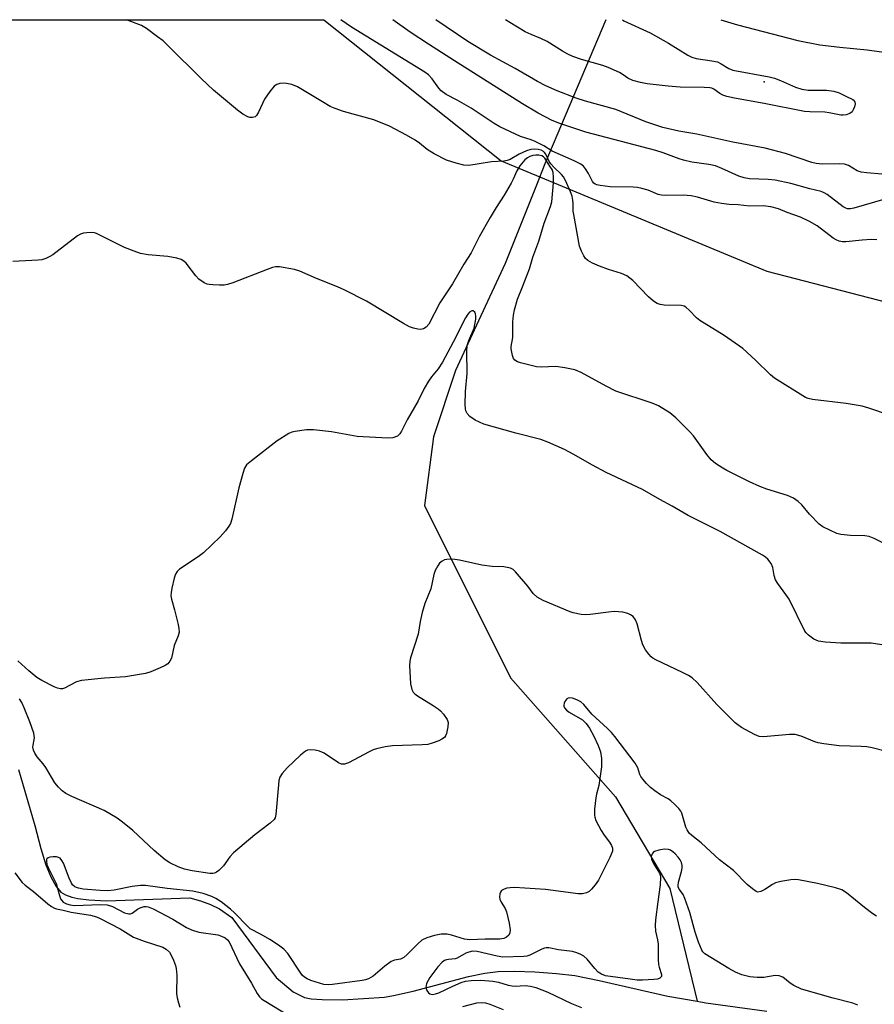
# Model space of a CAD drawing. Units: inches. Extents: x 1249769 to 1255769, y 569451 to 573452.
# Drawn here: x 1252224 to 1252443, y 573198 to 573451 of the extents above; entities that cross this region are included whole.
import ezdxf

# ---------------------------------------------------------------- set-up
doc = ezdxf.new("R2010")
doc.units = ezdxf.units.IN
doc.header["$MEASUREMENT"] = 0
for name, color, linetype in [('ELEV-Spot Elevation', 7, 'Continuous'), ('HYDRO-Hidden Single Line Stream', 5, 'Continuous'), ('HYDRO-Single Line Stream', 4, 'Continuous'), ('NTRL-Trees', 3, 'Continuous'), ('Undefined', 1, 'Continuous')]:
    doc.layers.add(name, color=color, linetype=linetype)

msp = doc.modelspace()

# ---------------------------------------------------------------- linework, layer by layer
at = {"layer": 'ELEV-Spot Elevation'}
msp.add_point((1252415.04, 573435.48, 540.14), dxfattribs=at)
at = {"layer": 'HYDRO-Hidden Single Line Stream'}
msp.add_lwpolyline([(1252374.34, 573451.4), (1252358.71, 573414.44), (1252356.53, 573408.95)], dxfattribs=at)
at = {"layer": 'HYDRO-Single Line Stream'}
for points in [[(1252356.53, 573408.95), (1252348.53, 573388.85), (1252340.54, 573371.66), (1252335.75, 573361.35), (1252330.12, 573344.28), (1252327.8, 573326.63), (1252349.84, 573282.34), (1252376.85, 573251.79), (1252390.78, 573228.26), (1252397.8, 573199.3)], [(1252223.47, 573258.78), (1252227.7, 573244.46), (1252229.26, 573238.51), (1252230.56, 573234.31), (1252231.8, 573231.23), (1252233.22, 573228.73), (1252234.41, 573227.32), (1252235.55, 573226.61), (1252237.19, 573225.98), (1252238.72, 573225.65), (1252241.58, 573225.32), (1252246.14, 573225.05), (1252267.56, 573225.88), (1252270.26, 573225.07), (1252272.81, 573224.13), (1252275.1, 573223.05), (1252278.34, 573220.76), (1252289.71, 573205.36), (1252294.07, 573201.7), (1252296.95, 573200.26), (1252298.72, 573199.91), (1252301.54, 573199.7), (1252306.72, 573199.66), (1252317.56, 573200.35), (1252319.85, 573200.73), (1252324.87, 573201.91), (1252339.11, 573205.65), (1252343.26, 573206.49), (1252346.74, 573206.91), (1252350.95, 573207), (1252356.14, 573206.84), (1252361.68, 573206.43), (1252366.39, 573205.86), (1252372.66, 573204.62), (1252390.3, 573200.57), (1252397.8, 573199.3)], [(1252397.8, 573199.3), (1252400.06, 573198.91), (1252415.7, 573196.73)]]:
    msp.add_lwpolyline(points, dxfattribs=at)
at = {"layer": 'NTRL-Trees'}
msp.add_lwpolyline([(1251845.72, 573451.46), (1252301.96, 573451.41), (1252347.51, 573415.24), (1252415.74, 573386.81), (1252446.76, 573378.76), (1252545.59, 573297.53), (1252579.53, 573258.13), (1252687.67, 573170.91)], dxfattribs=at)
at = {"layer": 'Undefined'}
for points, elevation in [([(1252403.94, 573451.4), (1252408.19, 573450.15), (1252423.7, 573446.14), (1252429.32, 573445.02), (1252434.5, 573444.36), (1252441.46, 573443.73), (1252445.8, 573443.11), (1252449.06, 573442.94), (1252453.25, 573442.85), (1252460.26, 573442.98), (1252476.31, 573443.63), (1252483.67, 573444.29), (1252487.63, 573445), (1252498.15, 573447.6), (1252500.44, 573448.23), (1252502.71, 573448.94), (1252506.87, 573450.43), (1252509.09, 573451.39)], 538), ([(1252445.33, 573317.13), (1252443.3, 573318.18), (1252441.98, 573318.67), (1252440.89, 573318.83), (1252437.25, 573318.98), (1252434.76, 573319.21), (1252433.69, 573319.49), (1252431.86, 573320.28), (1252430.09, 573321.17), (1252429.16, 573321.84), (1252426.67, 573324.38), (1252424.67, 573326.85), (1252423.79, 573327.64), (1252422.58, 573328.5), (1252421.01, 573329.18), (1252415.76, 573330.81), (1252413.89, 573331.52), (1252411.31, 573332.69), (1252405.43, 573335.64), (1252404.43, 573336.21), (1252402.51, 573337.46), (1252401.42, 573338.37), (1252400.33, 573339.73), (1252396.89, 573344.57), (1252395.96, 573345.58), (1252392.31, 573349.15), (1252390.78, 573350.48), (1252387.91, 573352.25), (1252386.27, 573352.9), (1252376.92, 573356.03), (1252374.42, 573357.3), (1252368.04, 573360.81), (1252366.44, 573361.51), (1252363.87, 573362.05), (1252361.56, 573362.38), (1252357.72, 573362.2), (1252356.56, 573362.25), (1252352.49, 573363.27), (1252351.67, 573363.55), (1252350.99, 573363.98), (1252350.69, 573364.41), (1252350.39, 573365.2), (1252350.07, 573366.92), (1252350.09, 573367.46), (1252350.46, 573369.81), (1252350.45, 573373.85), (1252350.64, 573375.53), (1252350.9, 573376.93), (1252351.67, 573379.7), (1252352.96, 573382.79), (1252354.75, 573387.46), (1252355.65, 573390.44), (1252357.18, 573394.55), (1252358.53, 573399.2), (1252360.15, 573403.46), (1252360.49, 573404.69), (1252360.92, 573409.52), (1252360.91, 573411), (1252360.8, 573412.17), (1252360.55, 573412.96), (1252360.01, 573413.87), (1252358.67, 573415.85), (1252358.33, 573416.21), (1252357.96, 573416.45), (1252357.2, 573416.64), (1252356.38, 573416.66), (1252355.61, 573416.57), (1252354.89, 573416.34), (1252354.21, 573415.96), (1252353.58, 573415.44), (1252352.29, 573413.88), (1252351.53, 573412.65), (1252350.58, 573410.47), (1252350.04, 573409.43), (1252348.25, 573406.4), (1252346.17, 573403.19), (1252344.69, 573400.68), (1252341.87, 573395.67), (1252339.79, 573391.55), (1252337.93, 573388.67), (1252335, 573383.56), (1252331.74, 573378.75), (1252328.87, 573373.24), (1252328.19, 573372.43), (1252327.57, 573372.02), (1252326.86, 573371.87), (1252326.08, 573371.94), (1252325.01, 573372.17), (1252323.96, 573372.55), (1252322.42, 573373.39), (1252312.87, 573379.14), (1252307.34, 573381.98), (1252305.47, 573382.85), (1252300.03, 573384.98), (1252295.77, 573386.81), (1252294.42, 573387.3), (1252290.58, 573387.99), (1252289.53, 573387.99), (1252288.71, 573387.78), (1252287.35, 573387.31), (1252278.59, 573383.88), (1252277.21, 573383.42), (1252276.35, 573383.29), (1252275.18, 573383.26), (1252273.42, 573383.31), (1252272.49, 573383.42), (1252271.94, 573383.55), (1252271.19, 573383.88), (1252269.84, 573384.83), (1252269.07, 573385.68), (1252266.59, 573388.89), (1252265.99, 573389.45), (1252265.3, 573389.85), (1252264.2, 573390.18), (1252261.88, 573390.6), (1252256.78, 573391.02), (1252254.84, 573391.35), (1252253.18, 573391.95), (1252250.73, 573392.96), (1252243.56, 573396.5), (1252243, 573396.66), (1252242.18, 573396.76), (1252241.06, 573396.73), (1252240.23, 573396.63), (1252239.45, 573396.37), (1252238.7, 573395.93), (1252232.32, 573391.07), (1252231.58, 573390.59), (1252230.55, 573390.11), (1252229.47, 573389.77), (1252228.6, 573389.64), (1252222.06, 573389.31)], 530), ([(1252445.28, 573290.88), (1252442.5, 573291.25), (1252434.76, 573291.28), (1252430.69, 573291.54), (1252428.99, 573291.79), (1252427.77, 573292.27), (1252426.39, 573293.29), (1252425.81, 573293.91), (1252425.48, 573294.39), (1252421.42, 573302.56), (1252420.63, 573303.78), (1252418.58, 573306.61), (1252417.98, 573307.59), (1252417.63, 573308.62), (1252417.23, 573310.73), (1252416.8, 573311.74), (1252415.96, 573312.83), (1252415.36, 573313.39), (1252414.65, 573313.89), (1252403.76, 573319.93), (1252395.48, 573324.09), (1252391.41, 573326.47), (1252388.27, 573328.17), (1252383.79, 573330.74), (1252374.48, 573335.13), (1252370.92, 573337), (1252365.94, 573339.85), (1252363.71, 573341.02), (1252359.48, 573342.95), (1252357.67, 573343.61), (1252351.22, 573345.2), (1252343.07, 573347.58), (1252340.82, 573348.59), (1252339.45, 573349.49), (1252338.76, 573350.27), (1252338.45, 573350.97), (1252338.35, 573351.49), (1252338.28, 573352.58), (1252338.36, 573355.94), (1252338.76, 573360.56), (1252338.69, 573366.27), (1252338.78, 573367.72), (1252339.15, 573369.01), (1252340.51, 573372.18), (1252340.95, 573374.52), (1252340.99, 573375.38), (1252340.93, 573375.89), (1252340.74, 573376.29), (1252340.27, 573376.64), (1252339.91, 573376.68), (1252339.39, 573376.36), (1252338.9, 573375.78), (1252338.29, 573374.86), (1252335.15, 573368.64), (1252332.4, 573363.45), (1252331.3, 573361.76), (1252329.56, 573359.71), (1252328.82, 573358.6), (1252327.73, 573356.67), (1252326.13, 573353.54), (1252323.36, 573348.63), (1252321.89, 573345.75), (1252321.43, 573345.04), (1252320.86, 573344.5), (1252319.68, 573344.04), (1252318.37, 573343.92), (1252310.51, 573344.4), (1252303.88, 573345.61), (1252299.25, 573346.1), (1252297.5, 573346.1), (1252294.59, 573345.69), (1252293.74, 573345.48), (1252292.94, 573345.15), (1252289.96, 573343.25), (1252283.32, 573338.15), (1252282.11, 573337.06), (1252281.58, 573336.28), (1252281.09, 573334.91), (1252280.12, 573331.16), (1252278.3, 573323.14), (1252277.95, 573322.05), (1252277.54, 573321.3), (1252276.66, 573320.15), (1252275.3, 573318.62), (1252271.01, 573314.48), (1252269.66, 573313.44), (1252264.89, 573310.25), (1252264.29, 573309.7), (1252263.87, 573309.01), (1252263.52, 573307.94), (1252262.91, 573305.4), (1252262.69, 573304.27), (1252262.64, 573303.43), (1252262.77, 573302.6), (1252263.6, 573299.81), (1252264.51, 573296.1), (1252264.73, 573294.96), (1252264.78, 573294.12), (1252264.55, 573293.17), (1252263.48, 573290.64), (1252262.77, 573287.41), (1252262.39, 573286.63), (1252261.86, 573285.97), (1252261.18, 573285.51), (1252259.9, 573284.91), (1252257.51, 573283.92), (1252256.13, 573283.5), (1252250.98, 573282.59), (1252245.56, 573282.31), (1252239.71, 573281.72), (1252238.42, 573281.33), (1252235.33, 573279.68), (1252234.81, 573279.52), (1252234.29, 573279.51), (1252233.49, 573279.73), (1252232.7, 573280.09), (1252229.51, 573281.7), (1252228.23, 573282.44), (1252226.2, 573284.14), (1252223.37, 573286.72)], 528), ([(1252446.47, 573263.43), (1252442.81, 573264.37), (1252441.37, 573264.63), (1252439.91, 573264.75), (1252434.34, 573264.91), (1252430.32, 573265.44), (1252428.9, 573265.69), (1252428.06, 573265.92), (1252424.55, 573267.42), (1252422.98, 573267.83), (1252421.52, 573267.83), (1252414.87, 573267.23), (1252413.78, 573267.31), (1252412.51, 573267.79), (1252409.25, 573269.6), (1252408.26, 573270.27), (1252407.59, 573270.83), (1252402.91, 573275.55), (1252397.85, 573281.15), (1252396.57, 573282.34), (1252395.6, 573282.96), (1252394.08, 573283.76), (1252387.19, 573287), (1252386.45, 573287.44), (1252386.01, 573287.8), (1252385.44, 573288.43), (1252384.59, 573289.58), (1252383.9, 573290.83), (1252383.54, 573291.94), (1252382.43, 573296.22), (1252382.02, 573297.29), (1252381.35, 573298.09), (1252380.72, 573298.56), (1252380.03, 573298.94), (1252378.73, 573299.28), (1252376.54, 573299.42), (1252375.05, 573299.28), (1252370.32, 573298.61), (1252369.14, 573298.54), (1252368, 573298.66), (1252366.02, 573299.06), (1252365.23, 573299.32), (1252358.26, 573302.26), (1252356.73, 573303.08), (1252355.73, 573304.08), (1252354.32, 573305.9), (1252351.2, 573309.63), (1252350.6, 573310.19), (1252349.87, 573310.57), (1252348.16, 573310.91), (1252345.21, 573311.01), (1252342.56, 573311.34), (1252336.75, 573312.59), (1252335.57, 573312.78), (1252334.38, 573312.83), (1252333.5, 573312.77), (1252332.94, 573312.66), (1252332.29, 573312.35), (1252331.65, 573311.82), (1252331.19, 573311.16), (1252330.57, 573309.93), (1252330.18, 573308.9), (1252329.44, 573305.2), (1252327.89, 573301.44), (1252327.21, 573299.18), (1252326.67, 573296.88), (1252326.19, 573293.58), (1252324.2, 573287.49), (1252324.02, 573286.65), (1252323.97, 573285.53), (1252324.23, 573280.81), (1252324.55, 573279.41), (1252324.92, 573278.66), (1252325.3, 573278.25), (1252325.99, 573277.74), (1252330.06, 573275.26), (1252331.29, 573274.43), (1252331.93, 573273.85), (1252332.69, 573273.01), (1252333.65, 573271.66), (1252333.88, 573270.91), (1252333.81, 573269.77), (1252333.42, 573268.04), (1252333.22, 573267.51), (1252332.94, 573267.05), (1252332.28, 573266.57), (1252331.49, 573266.2), (1252329.8, 573265.59), (1252328.65, 573265.27), (1252327.21, 573265.13), (1252319.61, 573264.9), (1252317.65, 573264.62), (1252315.43, 573264.16), (1252314.62, 573263.89), (1252313.57, 573263.4), (1252308.26, 573260.5), (1252307.25, 573260.17), (1252306.45, 573260.2), (1252305.72, 573260.5), (1252302.02, 573262.98), (1252300.81, 573263.57), (1252299.67, 573263.8), (1252298.52, 573263.88), (1252297.71, 573263.77), (1252297.23, 573263.54), (1252295.91, 573262.48), (1252292.55, 573259.27), (1252291.24, 573257.77), (1252290.66, 573256.83), (1252290.42, 573256.01), (1252290.26, 573254.85), (1252289.61, 573247.22), (1252289.42, 573246.42), (1252289.16, 573245.95), (1252288.17, 573245.02), (1252284.25, 573242.06), (1252278.77, 573237.44), (1252277.77, 573236.37), (1252276.17, 573234.03), (1252275, 573232.88), (1252274.35, 573232.41), (1252273.89, 573232.19), (1252273.41, 573232.08), (1252272.65, 573232.07), (1252268.14, 573232.82), (1252266.18, 573233.25), (1252264.54, 573233.8), (1252262.4, 573234.82), (1252261.22, 573235.63), (1252258.33, 573237.98), (1252252.84, 573243.11), (1252250.23, 573245.28), (1252248.85, 573246.31), (1252245.5, 573248.29), (1252237.19, 573251.9), (1252235.67, 573252.67), (1252234.76, 573253.32), (1252233.76, 573254.31), (1252232.84, 573255.39), (1252230.52, 573259.33), (1252229.85, 573260.27), (1252228.32, 573262.08), (1252227.73, 573263.02), (1252227.4, 573263.79), (1252227.22, 573264.58), (1252227.24, 573265.1), (1252227.58, 573266.96), (1252227.48, 573268.12), (1252226.43, 573271.06), (1252224.96, 573274.65), (1252224.35, 573276.01), (1252223.79, 573277.01)], 526), ([(1252443.91, 573221.1), (1252442.92, 573221.74), (1252440.78, 573223.39), (1252436.18, 573227.11), (1252434.99, 573227.89), (1252433.36, 573228.45), (1252428.75, 573229.56), (1252423.88, 573230.47), (1252423.02, 573230.54), (1252421.88, 573230.45), (1252419.31, 573230.02), (1252417.92, 573229.67), (1252417.14, 573229.31), (1252415.17, 573228.03), (1252414.15, 573227.49), (1252413.41, 573227.34), (1252412.94, 573227.48), (1252412.02, 573228.12), (1252410.67, 573229.31), (1252407.12, 573232.85), (1252403.57, 573235.63), (1252398.89, 573239.94), (1252396.42, 573241.89), (1252395.81, 573242.46), (1252395.22, 573243.28), (1252394.89, 573244.03), (1252393.89, 573247.62), (1252393.63, 573248.12), (1252393.12, 573248.79), (1252392.13, 573249.83), (1252391.07, 573250.79), (1252390.38, 573251.26), (1252388.43, 573252.35), (1252386.98, 573253.3), (1252385.86, 573254.2), (1252384.83, 573255.25), (1252383.88, 573256.36), (1252383.38, 573257.06), (1252383.14, 573257.55), (1252382.57, 573259.23), (1252381.91, 573260.43), (1252376.7, 573267.26), (1252375.79, 573268.34), (1252374.8, 573269.37), (1252370.77, 573273.04), (1252368.75, 573275.55), (1252367.93, 573276.2), (1252366.91, 573276.72), (1252365.82, 573277.13), (1252365.03, 573277.24), (1252364.68, 573277.17), (1252364.32, 573276.95), (1252363.85, 573276.32), (1252363.64, 573275.82), (1252363.54, 573275.32), (1252363.56, 573275.08), (1252363.75, 573274.63), (1252364.27, 573274.03), (1252364.95, 573273.51), (1252368.36, 573271.62), (1252369.35, 573270.63), (1252370.17, 573269.45), (1252371.28, 573267.39), (1252372.39, 573265.02), (1252373.01, 573263.4), (1252373.28, 573261.65), (1252373.23, 573259.52), (1252372.57, 573254.68), (1252371.94, 573252.44), (1252371.77, 573251.57), (1252371.45, 573248.59), (1252371.42, 573247.12), (1252371.52, 573246.56), (1252371.82, 573245.75), (1252373.15, 573243.15), (1252373.92, 573241.95), (1252375.34, 573240.19), (1252375.86, 573239.31), (1252376.1, 573238.62), (1252376.06, 573237.85), (1252375.41, 573236.24), (1252372.48, 573230.35), (1252371.64, 573229.18), (1252370.72, 573228.07), (1252370.11, 573227.49), (1252369.41, 573227.11), (1252368.38, 573226.86), (1252367.25, 573226.86), (1252358.86, 573228.01), (1252350.91, 573228.46), (1252349.78, 573228.45), (1252348.98, 573228.32), (1252348.23, 573228.08), (1252347.6, 573227.71), (1252347.31, 573227.34), (1252347.15, 573226.86), (1252347.09, 573226.05), (1252347.17, 573225.5), (1252347.5, 573224.75), (1252348.5, 573223.07), (1252348.82, 573222.27), (1252349.51, 573219.38), (1252349.81, 573217.66), (1252349.75, 573216.85), (1252349.42, 573216.22), (1252348.89, 573215.72), (1252348.21, 573215.4), (1252347.12, 573215.24), (1252343.41, 573215.23), (1252339.44, 573215.05), (1252338.08, 573215.25), (1252334.73, 573216.25), (1252333.61, 573216.49), (1252332.06, 573216.51), (1252330.38, 573216.17), (1252328.42, 573215.58), (1252327.15, 573214.96), (1252326.04, 573214.05), (1252323.36, 573211.3), (1252322.49, 573210.54), (1252321.61, 573210.08), (1252320.05, 573209.86), (1252319.2, 573209.48), (1252317.62, 573208.3), (1252314.6, 573205.75), (1252313.41, 573205.04), (1252312.61, 573204.78), (1252311.78, 573204.63), (1252304.13, 573203.61), (1252303.02, 573203.52), (1252301.97, 573203.62), (1252298.64, 573204.6), (1252297.62, 573205.05), (1252296.94, 573205.49), (1252296.5, 573205.91), (1252296.05, 573206.5), (1252292.65, 573211.58), (1252291.64, 573212.7), (1252290.26, 573213.71), (1252288.07, 573215.1), (1252285.82, 573216.41), (1252283.03, 573217.88), (1252282.4, 573218.45), (1252279.01, 573222), (1252277.97, 573222.94), (1252275.53, 573224.82), (1252274.18, 573225.68), (1252273.17, 573226.19), (1252270.94, 573226.96), (1252268.3, 573227.6), (1252261.68, 573228.27), (1252256.15, 573229.04), (1252254.86, 573229.03), (1252252.69, 573228.79), (1252248.07, 573227.84), (1252246.47, 573227.64), (1252244.48, 573227.72), (1252240.09, 573228.11), (1252238.95, 573228.29), (1252238.42, 573228.46), (1252237.99, 573228.71), (1252237.42, 573229.2), (1252237.11, 573229.62), (1252236.5, 573230.91), (1252235.04, 573234.72), (1252234.65, 573235.47), (1252234.18, 573236), (1252233.75, 573236.24), (1252233.23, 573236.36), (1252232.4, 573236.4), (1252231.6, 573236.31), (1252231.14, 573236.14), (1252230.81, 573235.86), (1252230.71, 573235.68), (1252230.67, 573235.23), (1252230.83, 573234.45), (1252231.14, 573233.64), (1252233.15, 573229.51), (1252234.01, 573226.41), (1252234.31, 573225.61), (1252234.6, 573225.15), (1252234.97, 573224.76), (1252235.81, 573224.29), (1252236.79, 573224.01), (1252237.87, 573223.91), (1252244.58, 573224.1), (1252246.31, 573224.04), (1252247.63, 573223.61), (1252250.76, 573221.99), (1252251.81, 573221.71), (1252252.3, 573221.76), (1252252.74, 573221.93), (1252254.09, 573222.93), (1252254.79, 573223.31), (1252255.79, 573223.59), (1252256.3, 573223.63), (1252256.82, 573223.57), (1252258.12, 573223.04), (1252263.17, 573220.4), (1252266.63, 573218.25), (1252267.92, 573217.6), (1252269.84, 573217.03), (1252274.67, 573216.32), (1252275.65, 573216.03), (1252276.57, 573215.56), (1252277.17, 573215.09), (1252277.6, 573214.5), (1252280.24, 573208.91), (1252283.36, 573203.96), (1252284.8, 573201.24), (1252285.4, 573200.43), (1252285.94, 573199.91), (1252286.59, 573199.45), (1252292.94, 573195.61)], 524), ([(1252439.13, 573198.28), (1252437.77, 573198.75), (1252432.79, 573200.04), (1252424.6, 573202.38), (1252422.64, 573203.31), (1252421.75, 573203.91), (1252419.82, 573205.44), (1252418.93, 573205.82), (1252417.86, 573205.86), (1252414.94, 573205.42), (1252413.27, 573205.35), (1252411.32, 573205.53), (1252409.31, 573206.05), (1252407.68, 573206.71), (1252405.93, 573207.65), (1252399.76, 573211.48), (1252399.3, 573211.98), (1252399.02, 573212.43), (1252398.18, 573214.46), (1252397.34, 573217.04), (1252395.92, 573222.06), (1252394.69, 573225.66), (1252394.19, 573226.7), (1252393.27, 573227.96), (1252392.98, 573228.55), (1252392.93, 573229.04), (1252393.04, 573229.83), (1252393.83, 573232.61), (1252393.99, 573233.46), (1252393.98, 573234.18), (1252393.79, 573234.91), (1252393.42, 573235.65), (1252392.93, 573236.32), (1252392.19, 573237.15), (1252391.59, 573237.67), (1252390.95, 573238.08), (1252390.5, 573238.26), (1252389.39, 573238.33), (1252387.95, 573238.13), (1252386.9, 573237.76), (1252386.53, 573237.47), (1252386.25, 573237.11), (1252386.04, 573236.48), (1252386.12, 573235.78), (1252386.34, 573235.15), (1252386.83, 573234.24), (1252388.15, 573232.18), (1252388.35, 573231.7), (1252388.45, 573231.17), (1252388.35, 573229.19), (1252387.69, 573224.81), (1252387.12, 573220.2), (1252387.01, 573218.72), (1252387.12, 573217.28), (1252387.62, 573215.04), (1252387.78, 573213.92), (1252387.81, 573209.89), (1252387.89, 573208.74), (1252388.06, 573208), (1252388.7, 573206.19), (1252388.65, 573205.67), (1252388.28, 573205.24), (1252387.66, 573204.99), (1252386.73, 573204.86), (1252383.82, 573204.72), (1252382.39, 573204.72), (1252380.66, 573204.91), (1252374.25, 573205.85), (1252373.28, 573206.22), (1252372.42, 573206.77), (1252371.51, 573207.7), (1252369.54, 573210.13), (1252368.7, 573210.86), (1252367.98, 573211.3), (1252366.93, 573211.73), (1252365.82, 573212.03), (1252362.19, 573212.51), (1252359.74, 573212.99), (1252359.07, 573213.02), (1252358.61, 573212.94), (1252357.89, 573212.66), (1252354.88, 573211.09), (1252354.09, 573210.85), (1252353.29, 573210.76), (1252347.88, 573210.61), (1252346.43, 573210.84), (1252341.34, 573212.1), (1252340.16, 573212.16), (1252339.18, 573211.92), (1252338.45, 573211.6), (1252336.2, 573210.33), (1252335.66, 573210.19), (1252333.98, 573210.04), (1252333.45, 573209.92), (1252332.97, 573209.72), (1252332.35, 573209.3), (1252331.22, 573208.12), (1252329.16, 573205.36), (1252328.34, 573203.82), (1252328.19, 573203.29), (1252328.17, 573202.78), (1252328.39, 573202.06), (1252328.78, 573201.44), (1252329.13, 573201.16), (1252329.84, 573201.03), (1252330.64, 573201.14), (1252331.48, 573201.44), (1252335.03, 573203.18), (1252337.23, 573204.09), (1252338.36, 573204.44), (1252339.74, 573204.63), (1252342.29, 573204.72), (1252345.36, 573204.47), (1252346.81, 573204.19), (1252349.26, 573203.4), (1252350.31, 573203.2), (1252351.1, 573203.18), (1252353.68, 573203.33), (1252355.01, 573203.19), (1252356.4, 573202.78), (1252359.46, 573201.58), (1252365.53, 573198.73), (1252368.1, 573197.67)], 522), ([(1252222.54, 573232.31), (1252224.48, 573229.8), (1252225.25, 573229.07), (1252227.34, 573227.47), (1252231.04, 573224.33), (1252231.98, 573223.61), (1252232.72, 573223.16), (1252233.23, 573222.99), (1252234.98, 573222.69), (1252237.07, 573222.14), (1252242.01, 573221.38), (1252243.52, 573220.99), (1252244.49, 573220.55), (1252249.63, 573217.88), (1252253.09, 573215.78), (1252255.77, 573214.7), (1252260.58, 573213.14), (1252261.48, 573212.63), (1252262.26, 573211.87), (1252262.71, 573211.15), (1252263.32, 573209.84), (1252263.83, 573208.49), (1252264.02, 573207.68), (1252264.17, 573206.02), (1252264.07, 573201.28), (1252264.23, 573200.18), (1252264.58, 573198.85), (1252264.99, 573197.78)], 526), ([(1252337.62, 573197.92), (1252341.27, 573198.86), (1252342.57, 573198.99), (1252343.42, 573198.87), (1252344.54, 573198.55), (1252348, 573197.17)], 524)]:
    msp.add_lwpolyline(points, dxfattribs=dict(at, elevation=elevation))
for points in [[(1252447.26, 573349.83, 532), (1252441.88, 573351.65, 532), (1252440.17, 573352.13, 532), (1252436.11, 573352.88, 532), (1252427.44, 573353.9, 532), (1252426.35, 573354.13, 532), (1252425.61, 573354.41, 532), (1252417.67, 573359.35, 532), (1252416.69, 573360.19, 532), (1252412.81, 573364, 532), (1252409.58, 573367, 532), (1252404.79, 573370.34, 532), (1252398.52, 573374.14, 532), (1252397.64, 573374.88, 532), (1252395.89, 573376.76, 532), (1252394.92, 573377.59, 532), (1252394.5, 573377.82, 532), (1252393.7, 573378.01, 532), (1252389.39, 573378.13, 532), (1252388.29, 573378.3, 532), (1252387.53, 573378.58, 532), (1252386.62, 573379.18, 532), (1252385.34, 573380.26, 532), (1252381.28, 573384.45, 532), (1252379.79, 573385.62, 532), (1252378.42, 573386.29, 532), (1252375.08, 573387.26, 532), (1252372.72, 573388.14, 532), (1252370.94, 573388.91, 532), (1252369.78, 573389.58, 532), (1252369.17, 573390.11, 532), (1252368.68, 573390.77, 532), (1252368.08, 573391.99, 532), (1252367.62, 573393.28, 532), (1252366.11, 573401.45, 532), (1252366.01, 573402.3, 532), (1252365.99, 573404.35, 532), (1252365.92, 573405.11, 532), (1252365.68, 573406.14, 532), (1252365.26, 573407.23, 532), (1252363.97, 573410.18, 532), (1252363.47, 573411.08, 532), (1252362.96, 573411.7, 532), (1252361.03, 573413.55, 532), (1252360.24, 573414.43, 532), (1252359.85, 573415.05, 532), (1252358.96, 573416.88, 532), (1252358.64, 573417.33, 532), (1252358.32, 573417.62, 532), (1252357.73, 573417.93, 532), (1252357.03, 573418.1, 532), (1252355.95, 573418.18, 532), (1252355.13, 573418.09, 532), (1252354.03, 573417.75, 532), (1252352.15, 573416.95, 532), (1252349.78, 573415.53, 532), (1252349, 573415.26, 532), (1252348.18, 573415.1, 532), (1252345.04, 573414.95, 532), (1252339.19, 573414.03, 532), (1252337.93, 573414.11, 532), (1252335.93, 573414.58, 532), (1252333.42, 573415.37, 532), (1252330.28, 573417.02, 532), (1252328.52, 573418.09, 532), (1252326.49, 573419.77, 532), (1252325.38, 573420.55, 532), (1252323.18, 573421.81, 532), (1252318.83, 573424.11, 532), (1252314.78, 573425.73, 532), (1252307, 573427.86, 532), (1252304.87, 573428.63, 532), (1252303.6, 573429.2, 532), (1252301.59, 573430.32, 532), (1252295.2, 573434.17, 532), (1252293.69, 573434.8, 532), (1252292.33, 573435.1, 532), (1252291.49, 573435.16, 532), (1252290.67, 573435.07, 532), (1252289.9, 573434.8, 532), (1252289.22, 573434.34, 532), (1252288.07, 573433.01, 532), (1252286.71, 573431.07, 532), (1252285.19, 573427.72, 532), (1252284.65, 573426.81, 532), (1252284.3, 573426.49, 532), (1252283.63, 573426.29, 532), (1252282.9, 573426.35, 532), (1252282.39, 573426.53, 532), (1252281.17, 573427.23, 532), (1252279.75, 573428.22, 532), (1252273.62, 573433.32, 532), (1252270.41, 573436.32, 532), (1252262.08, 573444.66, 532), (1252260.63, 573445.99, 532), (1252259.22, 573447.07, 532), (1252256.35, 573449.16, 532), (1252255.1, 573449.93, 532), (1252251.22, 573451.42, 532)], [(1252443.94, 573394.93, 534), (1252442.52, 573394.96, 534), (1252440.21, 573394.84, 534), (1252436.02, 573394.4, 534), (1252435.14, 573394.41, 534), (1252434.3, 573394.56, 534), (1252433.53, 573394.91, 534), (1252432.8, 573395.37, 534), (1252428.64, 573398.46, 534), (1252426.69, 573399.64, 534), (1252424.34, 573400.69, 534), (1252420.97, 573401.91, 534), (1252418.68, 573402.83, 534), (1252416.76, 573403.35, 534), (1252414.81, 573403.62, 534), (1252411.24, 573403.56, 534), (1252408.36, 573403.92, 534), (1252406.07, 573404, 534), (1252404.1, 573404.2, 534), (1252402.16, 573404.56, 534), (1252397.95, 573405.84, 534), (1252396.28, 573406.19, 534), (1252394.2, 573406.38, 534), (1252389.82, 573406.27, 534), (1252388.67, 573406.35, 534), (1252387.85, 573406.58, 534), (1252385.23, 573407.64, 534), (1252383.6, 573408.13, 534), (1252382.49, 573408.38, 534), (1252381.38, 573408.46, 534), (1252375.5, 573408.53, 534), (1252372.91, 573408.83, 534), (1252372.09, 573409.02, 534), (1252371.61, 573409.23, 534), (1252371.28, 573409.5, 534), (1252370.97, 573409.91, 534), (1252369.91, 573411.93, 534), (1252369.16, 573413.17, 534), (1252368.61, 573413.82, 534), (1252367.96, 573414.31, 534), (1252366.21, 573415.21, 534), (1252360.61, 573417.69, 534), (1252358.44, 573419.05, 534), (1252356.24, 573420.15, 534), (1252355.22, 573420.56, 534), (1252352.48, 573421.44, 534), (1252347.12, 573423.94, 534), (1252345.66, 573424.82, 534), (1252339.82, 573428.77, 534), (1252336.22, 573430.79, 534), (1252333.34, 573432.24, 534), (1252332.04, 573433.21, 534), (1252331.47, 573433.88, 534), (1252329.75, 573436.28, 534), (1252328.78, 573437.27, 534), (1252327.89, 573437.97, 534), (1252309.08, 573449.56, 534), (1252306.3, 573451.41, 534)], [(1252445.99, 573405.36, 536), (1252438.09, 573403.01, 536), (1252437.25, 573402.85, 536), (1252436.48, 573402.89, 536), (1252436.01, 573403.03, 536), (1252435.34, 573403.4, 536), (1252431.2, 573406.55, 536), (1252430.48, 573407, 536), (1252429.7, 573407.34, 536), (1252426.78, 573408, 536), (1252421.92, 573409.4, 536), (1252417.82, 573410.2, 536), (1252416.07, 573410.42, 536), (1252411.25, 573410.58, 536), (1252409.88, 573410.79, 536), (1252408.53, 573411.26, 536), (1252404.18, 573413.27, 536), (1252402.52, 573413.89, 536), (1252400.81, 573414.27, 536), (1252396.42, 573414.88, 536), (1252394.28, 573415.35, 536), (1252393.19, 573415.69, 536), (1252389.07, 573417.27, 536), (1252387.19, 573417.89, 536), (1252369.25, 573422.54, 536), (1252362.52, 573424.75, 536), (1252360.62, 573425.58, 536), (1252357.01, 573427.42, 536), (1252352.96, 573429.81, 536), (1252335.47, 573440.85, 536), (1252328.82, 573445.17, 536), (1252324.1, 573448.29, 536), (1252319.7, 573451.41, 536)], [(1252445.25, 573411.79, 538), (1252441.39, 573412.1, 538), (1252439.93, 573412.29, 538), (1252438.91, 573412.66, 538), (1252436.7, 573414.01, 538), (1252435.66, 573414.33, 538), (1252434.27, 573414.44, 538), (1252429.96, 573414.33, 538), (1252428.37, 573414.51, 538), (1252427.3, 573414.81, 538), (1252420.53, 573417.11, 538), (1252415.32, 573418.47, 538), (1252407.01, 573420.01, 538), (1252397.72, 573422.01, 538), (1252393.09, 573422.8, 538), (1252389.04, 573423.75, 538), (1252384.66, 573425.23, 538), (1252376.91, 573428.37, 538), (1252369.14, 573430.53, 538), (1252366.76, 573431.3, 538), (1252361.87, 573433.22, 538), (1252358.99, 573434.47, 538), (1252356.83, 573435.55, 538), (1252351.05, 573438.88, 538), (1252344.78, 573442.33, 538), (1252338.9, 573445.86, 538), (1252330.72, 573451.41, 538)], [(1252378.62, 573451.4, 540), (1252379.02, 573451.21, 540), (1252385.76, 573448.12, 540), (1252390.48, 573445.42, 540), (1252395.45, 573442.33, 540), (1252396.47, 573441.81, 540), (1252397.58, 573441.51, 540), (1252401.62, 573440.92, 540), (1252403.02, 573440.61, 540), (1252404.03, 573440.13, 540), (1252405.93, 573438.9, 540), (1252406.99, 573438.5, 540), (1252416.36, 573436.75, 540), (1252417.71, 573436.43, 540), (1252419.26, 573435.86, 540), (1252423.08, 573434.13, 540), (1252424.67, 573433.62, 540), (1252426.3, 573433.39, 540), (1252431.06, 573433.39, 540), (1252432.96, 573433.09, 540), (1252434.27, 573432.7, 540), (1252436.15, 573431.7, 540), (1252437.8, 573430.93, 540), (1252438.17, 573430.66, 540), (1252438.36, 573430.29, 540), (1252438.37, 573429.83, 540), (1252438.2, 573429.05, 540), (1252437.9, 573428.27, 540), (1252437.63, 573427.8, 540), (1252437.06, 573427.32, 540), (1252436.11, 573426.98, 540), (1252435.31, 573426.89, 540), (1252434.74, 573426.93, 540), (1252431.7, 573427.53, 540), (1252430.6, 573427.68, 540), (1252426.73, 573427.78, 540), (1252425.43, 573427.88, 540), (1252415.02, 573429.95, 540), (1252407.4, 573431.26, 540), (1252405.46, 573431.71, 540), (1252404.4, 573432.07, 540), (1252403.68, 573432.47, 540), (1252402.08, 573433.59, 540), (1252401.59, 573433.83, 540), (1252401.06, 573433.97, 540), (1252399.62, 573434.08, 540), (1252393.49, 573434.16, 540), (1252390.41, 573434.35, 540), (1252385, 573434.96, 540), (1252383.27, 573435.33, 540), (1252381.27, 573435.87, 540), (1252380.01, 573436.41, 540), (1252378.84, 573437.28, 540), (1252377.85, 573437.86, 540), (1252374.95, 573439.17, 540), (1252373.56, 573439.66, 540), (1252368.1, 573441.22, 540), (1252365.91, 573442.02, 540), (1252364.57, 573442.62, 540), (1252363.27, 573443.34, 540), (1252359.28, 573445.89, 540), (1252357.71, 573446.63, 540), (1252355.15, 573447.64, 540), (1252353.65, 573448.36, 540), (1252349.69, 573450.71, 540), (1252348.57, 573451.41, 540)]]:
    msp.add_polyline3d(points, dxfattribs=at)

doc.saveas('drawing.dxf')
